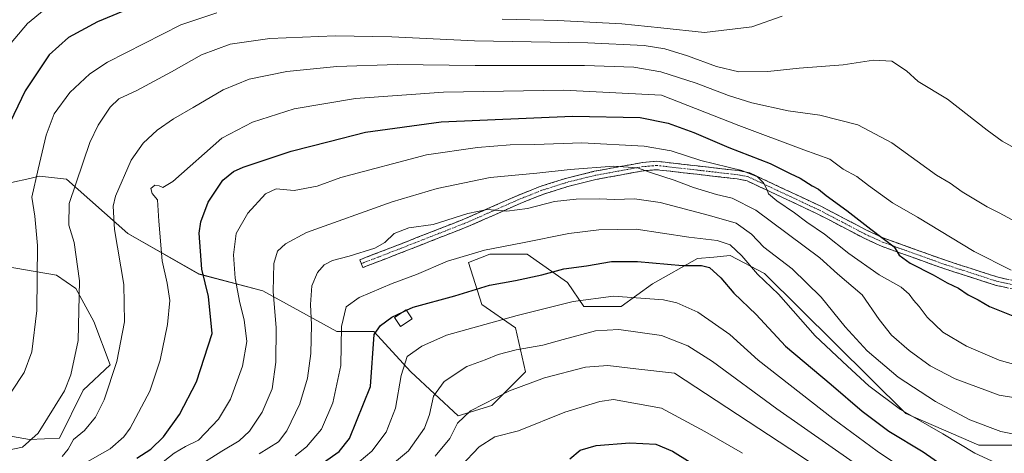
# Model space of a CAD drawing. Units: metres. Extents: x 606871 to 610301, y 4766282 to 4768649.
# Drawn here: x 608879 to 609233, y 4767653 to 4767809 of the extents above; entities that cross this region are included whole.
import ezdxf

# ---------------------------------------------------------------- set-up
doc = ezdxf.new("R2010")
doc.units = ezdxf.units.M
doc.header["$MEASUREMENT"] = 0
doc.linetypes.add('TRAZO_Y_PUNTO', pattern=[1, 0.5, -0.25, 0, -0.25])
doc.linetypes.add('TRAZOSX2', pattern=[1.5, 1, -0.5])
for name, color, linetype, lineweight in [('Arbolado forestal CxS', 92, 'Continuous', 0), ('Camino', 19, 'TRAZOSX2', 0), ('Camino Cxs', 19, 'Continuous', 0), ('Camino eje', 19, 'TRAZO_Y_PUNTO', 0), ('Curva de nivel maestra', 36, 'Continuous', 30), ('Curva de nivel normal', 36, 'Continuous', 0), ('Edificación ligera', 1, 'Continuous', 0), ('Edificación ligera Cxs', 1, 'Continuous', 0), ('Pastizal CxS', 92, 'Continuous', 0)]:
    doc.layers.add(name, color=color, linetype=linetype, lineweight=lineweight)

# ---------------------------------------------------------------- blocks, each defined once
blk = doc.blocks.new('*U150')
at = {"layer": 'Arbolado forestal CxS', "color": 92, "linetype": 'Continuous', "lineweight": 0}
for points in [[(608870.3931, 4767660.4633, 1016.4235), (608882.7235, 4767658.3181, 1012.7913), (608893.4447, 4767658.8537, 1009.4709), (608902.0221, 4767676.0191, 1011.0877), (608911.6717, 4767685.1385, 1009.0258), (608905.7743, 4767700.6949, 1011.957), (608899.3425, 4767712.4957, 1014.2517), (608892.3735, 4767717.3243, 1016.5716), (608873.6123, 4767720.5415, 1022.2648)], [(608876.2925, 4767750.5811, 1021.1982), (608882.7877, 4767751.9981, 1018.7844), (608885.7419, 4767752.6425, 1017.984), (608886.3173, 4767752.7681, 1017.8277), (608895.9681, 4767751.6957, 1014.3186), (608918.0731, 4767732.2293, 1007.1646), (608943.4933, 4767717.7027, 999.1961), (608966.4937, 4767711.6499, 989.7501), (608993.1247, 4767697.1237, 978.7114), (609006.4403, 4767697.1237, 973.3115), (609019.7561, 4767682.5971, 966.6256), (609036.7033, 4767666.8603, 957.899), (609048.8085, 4767670.4917, 957.4807), (609060.9139, 4767682.5971, 959.641), (609057.2821, 4767698.3339, 966.3858), (609045.1775, 4767706.8075, 971.0641), (609040.3657, 4767721.8389, 976.9976), (609048.1415, 4767724.8655, 977.6085), (609061.5421, 4767724.8655, 976.706), (609076.0161, 4767714.6733, 971.2025), (609081.9117, 4767706.0905, 967.0638), (609095.3141, 4767706.0903, 966.959), (609106.5713, 4767714.1373, 970.5172), (609122.6533, 4767723.2567, 974.8591), (609128.5423, 4767723.7921, 976.4844), (609134.4459, 4767724.3291, 978.9166), (609146.7753, 4767717.8919, 980.9517), (609197.4843, 4767667.6107, 979.3621), (609223.7509, 4767656.3461, 980.7533), (609236.0801, 4767656.3457, 982.5475)]]:
    blk.add_polyline3d(points, dxfattribs=at)
blk = doc.blocks.new('*U203')
at = {"layer": 'Curva de nivel normal', "color": 36, "linetype": 'Continuous', "lineweight": 0}
blk.add_polyline3d([(609037.68, 4767648.81, 955), (609044.23, 4767655.71, 955), (609049.92, 4767659.26, 955), (609058.35, 4767661.48, 955), (609074.99, 4767668.08, 955), (609087.61, 4767672.01, 955), (609092.48, 4767672.72, 955), (609109.75, 4767669.6, 955), (609125.3, 4767661.16, 955), (609138.81, 4767653.38, 955)], dxfattribs=at)
blk = doc.blocks.new('*U212')
at = {"layer": 'Curva de nivel normal', "color": 36, "linetype": 'Continuous', "lineweight": 0}
blk.add_polyline3d([(608872.76, 4767654.01, 1015), (608880.19, 4767655.56, 1015), (608885.85, 4767660.59, 1015), (608895.25, 4767675.73, 1015), (608897.59, 4767681.47, 1015), (608900.24, 4767693.9, 1015), (608900.71, 4767715.31, 1015), (608898.8, 4767729.02, 1015), (608896.88, 4767735.22, 1015), (608896.91, 4767742.96, 1015), (608904.4, 4767764.91, 1015), (608907.4, 4767771.1, 1015), (608911.67, 4767777.55, 1015), (608914.86, 4767780.55, 1015), (608921.25, 4767783.53, 1015), (608933.7, 4767790.2, 1015), (608944.51, 4767796.37, 1015), (608954.8, 4767800.11, 1015), (608969, 4767802.17, 1015), (608992.54, 4767803.2, 1015), (609012.91, 4767802.78, 1015), (609042.63, 4767801.36, 1015), (609083.28, 4767800.69, 1015), (609103.58, 4767799.66, 1015), (609110.98, 4767798.43, 1015), (609119.08, 4767796, 1015), (609129.46, 4767792.11, 1015), (609137.48, 4767790.28, 1015), (609147.99, 4767790.31, 1015), (609159.18, 4767791.52, 1015), (609175.01, 4767792.76, 1015), (609185.92, 4767794.37, 1015), (609192.46, 4767794.05, 1015), (609197.77, 4767790.56, 1015), (609201.98, 4767786.81, 1015), (609212.47, 4767780.47, 1015), (609226.74, 4767769.33, 1015), (609232.11, 4767765.37, 1015), (609239.29, 4767761.45, 1015)], dxfattribs=at)
blk = doc.blocks.new('*U228')
at = {"layer": 'Curva de nivel maestra', "color": 36, "linetype": 'Continuous', "lineweight": 30}
blk.add_polyline3d([(609076.82, 4767651.36, 950), (609080.49, 4767654.49, 950), (609086.3, 4767656.18, 950), (609098.39, 4767657.12, 950), (609107.68, 4767656.64, 950), (609113.68, 4767654.15, 950), (609125.42, 4767646.84, 950)], dxfattribs=at)
blk = doc.blocks.new('*U239')
at = {"layer": 'Curva de nivel maestra', "color": 36, "linetype": 'Continuous', "lineweight": 30}
for points in [[(609018.1298, 4767704.6953, 975), (609020.5, 4767705.78, 975), (609035.49, 4767709.89, 975), (609047.91, 4767713.72, 975), (609057.32, 4767715.35, 975), (609066.8, 4767717.41, 975), (609074.63, 4767719.5, 975), (609082.82, 4767720.69, 975), (609091.84, 4767722.18, 975), (609101.17, 4767722.24, 975), (609117.27, 4767720.75, 975), (609124.1, 4767720.78, 975), (609126.98, 4767720.01, 975), (609131.03, 4767716.32, 975), (609135.8, 4767710.77, 975), (609143.72, 4767703.13, 975), (609154.32, 4767691.8, 975), (609170.73, 4767678.1, 975), (609181.86, 4767668.52, 975), (609191.4, 4767661.37, 975), (609203.8, 4767653.92, 975), (609214.47, 4767646.54, 975)], [(608988.31, 4767650.12, 975), (608993.92, 4767654.08, 975), (608997.65, 4767658.68, 975), (609005.26, 4767677.33, 975), (609006.59, 4767695.98, 975), (609008.82, 4767699.17, 975), (609012.83, 4767702.27, 975), (609016.9958, 4767704.1764, 975)]]:
    blk.add_polyline3d(points, dxfattribs=at)

msp = doc.modelspace()

# ---------------------------------------------------------------- linework, layer by layer
at = {"layer": 'Arbolado forestal CxS', "color": 92, "linetype": 'Continuous', "lineweight": 0}
for points in [[(608876.29, 4767750.58, 1021.2), (608882.79, 4767752, 1018.78), (608885.74, 4767752.64, 1017.98), (608886.32, 4767752.77, 1017.83), (608895.97, 4767751.7, 1014.32), (608918.07, 4767732.23, 1007.16), (608943.49, 4767717.7, 999.2), (608966.49, 4767711.65, 989.75), (608993.12, 4767697.12, 978.71), (609006.44, 4767697.12, 973.31), (609019.76, 4767682.6, 966.63), (609036.7, 4767666.86, 957.9), (609048.81, 4767670.49, 957.48), (609060.91, 4767682.6, 959.64), (609057.28, 4767698.33, 966.39), (609045.18, 4767706.81, 971.06), (609040.37, 4767721.84, 977), (609048.14, 4767724.87, 977.61), (609061.54, 4767724.87, 976.71), (609076.02, 4767714.67, 971.2), (609081.91, 4767706.09, 967.06), (609095.31, 4767706.09, 966.96), (609106.57, 4767714.14, 970.52), (609122.65, 4767723.26, 974.86), (609128.54, 4767723.79, 976.48), (609134.45, 4767724.33, 978.92), (609146.78, 4767717.89, 980.95), (609197.48, 4767667.61, 979.36), (609223.75, 4767656.35, 980.75), (609236.08, 4767656.35, 982.55)], [(608870.39, 4767660.46, 1016.42), (608882.72, 4767658.32, 1012.79), (608893.44, 4767658.85, 1009.47), (608902.02, 4767676.02, 1011.09), (608911.67, 4767685.14, 1009.03), (608905.77, 4767700.69, 1011.96), (608899.34, 4767712.5, 1014.25), (608892.37, 4767717.32, 1016.57), (608873.61, 4767720.54, 1022.26)]]:
    msp.add_polyline3d(points, dxfattribs=at)
at = {"layer": 'Camino', "color": 19, "linetype": 'TRAZOSX2', "lineweight": 0}
for points in [[(609001.93, 4767721.43), (609001.37, 4767722.82), (609017.8, 4767729.16), (609039.6, 4767737.7), (609057.86, 4767745.8), (609066.17, 4767749.1), (609075.73, 4767752.13), (609085.59, 4767754.55), (609102.91, 4767757.7), (609108.06, 4767758.15), (609137.39, 4767754.78), (609141.45, 4767753.99), (609167.2, 4767741.91), (609183.64, 4767733.33), (609189.96, 4767730.42), (609212.1, 4767722.52), (609230.71, 4767716.52), (609237.89, 4767714.99)], [(609237.41, 4767712.03), (609229.93, 4767713.62), (609211.14, 4767719.68), (609188.83, 4767727.64), (609182.32, 4767730.64), (609165.87, 4767739.22), (609140.51, 4767751.12), (609136.94, 4767751.82), (609108.01, 4767755.13), (609103.31, 4767754.73), (609086.21, 4767751.62), (609076.54, 4767749.24), (609067.18, 4767746.28), (609059.02, 4767743.03), (609040.75, 4767734.93), (609018.89, 4767726.37), (609002.49, 4767720.03), (609001.93, 4767721.43)]]:
    msp.add_lwpolyline(points, dxfattribs=at)
at = {"layer": 'Camino Cxs', "color": 19, "linetype": 'Continuous', "lineweight": 0}
msp.add_polyline3d([(609233.67, 4767712.83, 1002.57), (609229.93, 4767713.62, 1002.58), (609225.23, 4767715.14, 1002.29), (609220.54, 4767716.65, 1001.69), (609215.84, 4767718.17, 1001.54), (609211.14, 4767719.68, 1001.21), (609206.68, 4767721.27, 1000.6), (609202.22, 4767722.86, 1000.36), (609197.75, 4767724.46, 1000.21), (609193.29, 4767726.05, 999.5), (609188.83, 4767727.64, 999.12), (609185.58, 4767729.14, 998.97), (609182.32, 4767730.64, 998.34), (609178.21, 4767732.79, 998.11), (609174.1, 4767734.93, 997.61), (609169.98, 4767737.08, 996.85), (609165.87, 4767739.22, 996.7), (609161.64, 4767741.2, 996.02), (609157.42, 4767743.19, 995.72), (609153.19, 4767745.17, 995.19), (609148.96, 4767747.15, 994.64), (609144.74, 4767749.14, 994.57), (609140.51, 4767751.12, 993.84), (609136.94, 4767751.82, 993.2), (609132.12, 4767752.37, 992.78), (609127.3, 4767752.92, 992.35), (609122.48, 4767753.48, 991.9), (609117.65, 4767754.03, 991.59), (609112.83, 4767754.58, 991.03), (609108.01, 4767755.13, 990.48), (609103.31, 4767754.73, 989.98), (609099.04, 4767753.95, 989.47), (609094.76, 4767753.18, 988.88), (609090.49, 4767752.4, 988.27), (609086.21, 4767751.62, 987.72), (609081.38, 4767750.43, 987.5), (609076.54, 4767749.24, 987.19), (609071.86, 4767747.76, 986.45), (609067.18, 4767746.28, 986.15), (609063.1, 4767744.66, 986.03), (609059.02, 4767743.03, 985.44), (609054.45, 4767741.01, 984.68), (609049.89, 4767738.98, 984.39), (609045.32, 4767736.96, 983.98), (609040.75, 4767734.93, 983.76), (609036.38, 4767733.22, 983.75), (609032.01, 4767731.51, 983.26), (609027.63, 4767729.79, 983.36), (609023.26, 4767728.08, 983.49), (609018.89, 4767726.37, 983.58), (609014.79, 4767724.79, 983.65), (609010.69, 4767723.2, 983.38), (609006.59, 4767721.62, 982.99), (609002.49, 4767720.03, 983.14), (609001.37, 4767722.82, 984.07), (609005.48, 4767724.4, 983.96), (609009.59, 4767725.99, 984.06), (609013.69, 4767727.57, 983.93), (609017.8, 4767729.16, 983.87), (609022.16, 4767730.87, 983.99), (609026.52, 4767732.58, 984.03), (609030.88, 4767734.28, 984.18), (609035.24, 4767735.99, 984.55), (609039.6, 4767737.7, 984.49), (609044.17, 4767739.73, 984.92), (609048.73, 4767741.75, 985.23), (609053.3, 4767743.78, 985.56), (609057.86, 4767745.8, 986.58), (609062.02, 4767747.45, 986.95), (609066.17, 4767749.1, 987.18), (609069.36, 4767750.11, 987.62), (609072.54, 4767751.12, 987.96), (609075.73, 4767752.13, 988.05), (609079.02, 4767752.94, 988.11), (609082.3, 4767753.74, 988.35), (609085.59, 4767754.55, 989), (609089.92, 4767755.34, 989.82), (609094.25, 4767756.13, 990.3), (609098.58, 4767756.91, 990.55), (609102.91, 4767757.7, 990.9), (609105.49, 4767757.93, 991.07), (609108.06, 4767758.15, 991.32), (609112.95, 4767757.59, 991.98), (609117.84, 4767757.03, 993.1), (609122.73, 4767756.47, 993.66), (609127.61, 4767755.9, 994.2), (609132.5, 4767755.34, 994.62), (609137.39, 4767754.78, 994.82), (609141.45, 4767753.99, 994.76), (609145.74, 4767751.98, 995.38), (609150.03, 4767749.96, 995.77), (609154.33, 4767747.95, 996.09), (609158.62, 4767745.94, 996.71), (609162.91, 4767743.92, 996.82), (609167.2, 4767741.91, 997.53), (609171.31, 4767739.77, 997.89), (609175.42, 4767737.62, 998.22), (609179.53, 4767735.48, 999.02), (609183.64, 4767733.33, 999.24), (609186.8, 4767731.88, 999.87), (609189.96, 4767730.42, 1000.26), (609194.39, 4767728.84, 1000.36), (609198.82, 4767727.26, 1000.8), (609203.24, 4767725.68, 1001.27), (609207.67, 4767724.1, 1001.44), (609212.1, 4767722.52, 1001.71), (609216.75, 4767721.02, 1002.46), (609221.41, 4767719.52, 1002.55), (609226.06, 4767718.02, 1002.88), (609230.71, 4767716.52, 1003.43), (609234.3, 4767715.76, 1003.51)], dxfattribs=at)
at = {"layer": 'Camino eje', "color": 19, "linetype": 'TRAZO_Y_PUNTO', "lineweight": 0}
msp.add_lwpolyline([(609237.65, 4767713.51), (609230.32, 4767715.07), (609211.62, 4767721.1), (609189.4, 4767729.03), (609182.98, 4767731.99), (609174.76, 4767736.28), (609166.54, 4767740.57), (609140.98, 4767752.56), (609138.95, 4767752.95), (609137.17, 4767753.3), (609122.7, 4767754.96), (609108.04, 4767756.64), (609105.46, 4767756.42), (609103.11, 4767756.22), (609085.9, 4767753.09), (609080.97, 4767751.88), (609076.14, 4767750.69), (609071.46, 4767749.21), (609066.68, 4767747.69), (609062.52, 4767746.04), (609058.44, 4767744.42), (609049.31, 4767740.37), (609040.18, 4767736.32), (609018.35, 4767727.77), (609008.01, 4767723.77), (609001.93, 4767721.43)], dxfattribs=at)
at = {"layer": 'Curva de nivel maestra', "color": 36, "linetype": 'Continuous', "lineweight": 30}
for points in [[(608926.6, 4767816.31, 1025), (608907.15, 4767808.18, 1025), (608896.74, 4767802.59, 1025), (608889.82, 4767796.38, 1025), (608881.1, 4767783.46, 1025), (608874.49, 4767769.38, 1025)], [(608921.32, 4767651.69, 1000), (608926.36, 4767654.89, 1000), (608930.87, 4767659.29, 1000), (608936.66, 4767667.24, 1000), (608942.65, 4767679.06, 1000), (608948.3, 4767696.35, 1000), (608947.06, 4767709.62, 1000), (608944.66, 4767719.42, 1000), (608943.68, 4767732.31, 1000), (608944.31, 4767736.36, 1000), (608946.89, 4767743.45, 1000), (608952.18, 4767751.31, 1000), (608956.05, 4767754.45, 1000), (608959.49, 4767756.02, 1000), (608976.76, 4767761.76, 1000), (608990.31, 4767765.18, 1000), (609003.47, 4767768.62, 1000), (609030.63, 4767772.26, 1000), (609077.73, 4767774.38, 1000), (609102.06, 4767773.86, 1000), (609112.12, 4767771.86, 1000), (609121.35, 4767768.42, 1000), (609133.98, 4767763.05, 1000), (609148.84, 4767757.36, 1000), (609155.99, 4767753.75, 1000), (609159.62, 4767752.05, 1000), (609163.88, 4767749.37, 1000), (609166.14, 4767748.09, 1000), (609168.88, 4767745.86, 1000), (609176.36, 4767740.49, 1000), (609184.94, 4767733.83, 1000), (609193.3, 4767727.46, 1000), (609195.16, 4767724.48, 1000), (609199.14, 4767721.64, 1000), (609207.35, 4767717.4, 1000), (609212.35, 4767714.52, 1000), (609216.49, 4767712.58, 1000), (609219.98, 4767710.2, 1000), (609223.52, 4767708.43, 1000), (609227.55, 4767706.08, 1000), (609236.03, 4767702.67, 1000)], [(609017, 4767704.18, 975), (609018.13, 4767704.7, 975)]]:
    msp.add_polyline3d(points, dxfattribs=at)
at = {"layer": 'Curva de nivel normal', "color": 36, "linetype": 'Continuous', "lineweight": 0}
for points in [[(608887.94, 4767812.51, 1030), (608882.04, 4767807.52, 1030), (608874.22, 4767798.35, 1030)], [(608949.98, 4767811.41, 1020), (608937.05, 4767807.1, 1020), (608910.69, 4767793.72, 1020), (608904.44, 4767789.51, 1020), (608897.25, 4767782.77, 1020), (608891.55, 4767775.2, 1020), (608888.76, 4767767.56, 1020), (608885.85, 4767755.29, 1020), (608883.51, 4767745.24, 1020), (608884.69, 4767738.43, 1020), (608885.59, 4767727.89, 1020), (608885.37, 4767704.55, 1020), (608883.61, 4767689.76, 1020), (608880.85, 4767682.35, 1020), (608876.18, 4767675.35, 1020)], [(609153.14, 4767810.22, 1020), (609142.18, 4767806.35, 1020), (609125.15, 4767804.38, 1020), (609109.48, 4767805.97, 1020), (609095.48, 4767807.44, 1020), (609072.49, 4767808.64, 1020), (609052.49, 4767809.07, 1020)], [(608894.5, 4767652.22, 1010), (608896.55, 4767654.82, 1010), (608898.55, 4767658.33, 1010), (608902.46, 4767661.61, 1010), (608906.39, 4767666.33, 1010), (608909.51, 4767672.57, 1010), (608914.09, 4767686.37, 1010), (608916.88, 4767700.58, 1010), (608916.55, 4767713.93, 1010), (608913.26, 4767733.65, 1010), (608912.73, 4767742, 1010), (608913.56, 4767745.68, 1010), (608919.29, 4767758.5, 1010), (608923.49, 4767764.69, 1010), (608928.6, 4767769.29, 1010), (608934.49, 4767773.39, 1010), (608941.53, 4767777.39, 1010), (608952.24, 4767783.74, 1010), (608961.6, 4767787.64, 1010), (608975.17, 4767790.36, 1010), (608993.17, 4767792.11, 1010), (609014.83, 4767792.84, 1010), (609042.82, 4767792.56, 1010), (609082.15, 4767792.47, 1010), (609099.81, 4767791.91, 1010), (609109.48, 4767790.24, 1010), (609122.24, 4767786.22, 1010), (609133.83, 4767781.69, 1010), (609142.23, 4767779.09, 1010), (609155.27, 4767776.25, 1010), (609166.66, 4767774.69, 1010), (609180.28, 4767771.16, 1010), (609192.47, 4767764.74, 1010), (609208.52, 4767753.12, 1010), (609213.44, 4767750.24, 1010), (609217.8, 4767747.23, 1010), (609226.7, 4767741.74, 1010), (609231.12, 4767739.66, 1010), (609237.08, 4767736.4, 1010)], [(608902.63, 4767649.87, 1005), (608911.65, 4767655, 1005), (608916.6, 4767659.25, 1005), (608918.91, 4767662.37, 1005), (608925.96, 4767675.68, 1005), (608929.7, 4767686.76, 1005), (608932.3, 4767699.54, 1005), (608933.08, 4767708.23, 1005), (608932.17, 4767714.41, 1005), (608930.39, 4767722.38, 1005), (608929.15, 4767736.63, 1005), (608928.64, 4767744.3, 1005), (608926.8, 4767746.62, 1005), (608926.29, 4767748.42, 1005), (608927.7, 4767749.52, 1005), (608929.29, 4767749.31, 1005), (608930.65, 4767748.7, 1005), (608934.18, 4767750.89, 1005), (608951.85, 4767766.4, 1005), (608962.79, 4767772.17, 1005), (608977.8, 4767776.96, 1005), (608999.83, 4767780.65, 1005), (609031.49, 4767782.91, 1005), (609074.6, 4767783.63, 1005), (609109.8, 4767781.87, 1005), (609137.53, 4767771.03, 1005), (609160.94, 4767762.25, 1005), (609170.24, 4767758.94, 1005), (609175.08, 4767755.32, 1005), (609179.94, 4767752.69, 1005), (609184.09, 4767749.51, 1005), (609192.76, 4767743.26, 1005), (609201.78, 4767738.05, 1005), (609222.05, 4767725.81, 1005), (609235.43, 4767719.09, 1005)], [(608927.38, 4767647.64, 995), (608934.68, 4767653.46, 995), (608938.74, 4767655.82, 995), (608943.44, 4767658.13, 995), (608950.67, 4767665.64, 995), (608954.93, 4767672.74, 995), (608959.19, 4767684.66, 995), (608960.81, 4767693.54, 995), (608959.89, 4767701.29, 995), (608958.31, 4767707.4, 995), (608956.61, 4767716.21, 995), (608956, 4767724.52, 995), (608956.9, 4767732.18, 995), (608961.13, 4767739.51, 995), (608967.5, 4767746.46, 995), (608971.28, 4767748.2, 995), (608977.76, 4767747.65, 995), (608986.07, 4767749.16, 995), (608994.5, 4767752.31, 995), (609025.38, 4767760.45, 995), (609043.65, 4767763.04, 995), (609055.43, 4767764.05, 995), (609064.23, 4767764.19, 995), (609081.13, 4767764.75, 995), (609103.54, 4767763.56, 995), (609113.29, 4767761.84, 995), (609123.9, 4767758.48, 995), (609138.56, 4767754.89, 995), (609144.3, 4767752.6, 995), (609146.38, 4767750.46, 995), (609147.58, 4767748.12, 995), (609148.18, 4767746.45, 995), (609151.22, 4767743.99, 995), (609157.57, 4767739.6, 995), (609161.94, 4767736.32, 995), (609168.32, 4767732.02, 995), (609177.09, 4767725.08, 995), (609187.96, 4767717.44, 995), (609195.86, 4767712.92, 995), (609198.75, 4767710.49, 995), (609200.25, 4767708.27, 995), (609202.37, 4767706.1, 995), (609205.22, 4767702.21, 995), (609210.8, 4767696.81, 995), (609219.38, 4767691.83, 995), (609231.09, 4767686.78, 995), (609240.04, 4767684.23, 995)], [(608942.4, 4767648.12, 990), (608951.84, 4767654.2, 990), (608957.98, 4767657.84, 990), (608961.75, 4767661.34, 990), (608966.3, 4767668.1, 990), (608969.9, 4767676.52, 990), (608971.18, 4767686.06, 990), (608971.27, 4767698.36, 990), (608970.2, 4767711.43, 990), (608970.52, 4767721.5, 990), (608971.81, 4767725.87, 990), (608974.66, 4767728.55, 990), (608982.19, 4767732.64, 990), (609012.98, 4767743.58, 990), (609029.16, 4767748.39, 990), (609048.16, 4767752.32, 990), (609064.93, 4767753.9, 990), (609076.96, 4767755.24, 990), (609092.68, 4767756.41, 990), (609101.1, 4767755.8, 990), (609105.82, 4767754.07, 990), (609114.29, 4767751.37, 990), (609121.26, 4767748.73, 990), (609129.48, 4767746.24, 990), (609135.1, 4767744.93, 990), (609143.6, 4767740.6, 990), (609166.61, 4767723.48, 990), (609173.04, 4767717.8, 990), (609181.86, 4767710.28, 990), (609187.92, 4767701.34, 990), (609192.36, 4767695.72, 990), (609198.68, 4767690.2, 990), (609206.28, 4767684.77, 990), (609215.2, 4767680.08, 990), (609231.12, 4767674.26, 990), (609252.32, 4767670.72, 990)], [(608965.17, 4767653.17, 985), (608972.17, 4767657.52, 985), (608975.17, 4767661.45, 985), (608979.88, 4767671.09, 985), (608982.6, 4767680.39, 985), (608983.78, 4767689.19, 985), (608984.06, 4767699.41, 985), (608983.61, 4767706.75, 985), (608984.17, 4767713.46, 985), (608986.22, 4767718.24, 985), (608988.57, 4767721.03, 985), (608991.61, 4767722.52, 985), (608997.61, 4767724.09, 985), (609006.77, 4767726.99, 985), (609010.42, 4767729.04, 985), (609013.74, 4767732.25, 985), (609018.99, 4767734.3, 985), (609027.76, 4767735.45, 985), (609040.24, 4767739.39, 985), (609047.09, 4767740.8, 985), (609054.2, 4767740.3, 985), (609061.58, 4767741.22, 985), (609071.27, 4767743.68, 985), (609079.09, 4767744.56, 985), (609087.42, 4767744.69, 985), (609092.89, 4767744.39, 985), (609100.05, 4767744.65, 985), (609109.24, 4767743.37, 985), (609126.96, 4767738.7, 985), (609136.54, 4767735.96, 985), (609142.1, 4767732.02, 985), (609146.48, 4767727.33, 985), (609156.65, 4767719.51, 985), (609167.08, 4767709.44, 985), (609175.7, 4767698.72, 985), (609183.64, 4767690.12, 985), (609194.78, 4767680.64, 985), (609208.18, 4767671.94, 985), (609220.49, 4767665.43, 985), (609231.72, 4767661.16, 985), (609245.86, 4767658.3, 985)], [(608978.12, 4767652.51, 980), (608982.18, 4767655.75, 980), (608987.57, 4767661.99, 980), (608991.69, 4767671.51, 980), (608994.52, 4767684.9, 980), (608994.77, 4767698.9, 980), (608996.45, 4767705.89, 980), (609001.11, 4767709.32, 980), (609012.97, 4767714.35, 980), (609021.74, 4767717.56, 980), (609032.89, 4767722.26, 980), (609046.18, 4767726.21, 980), (609059.83, 4767728.84, 980), (609076.49, 4767732.28, 980), (609087.2, 4767733.5, 980), (609100.6, 4767733.8, 980), (609119.59, 4767730.88, 980), (609129.75, 4767729.67, 980), (609134.48, 4767728.13, 980), (609138.66, 4767724.22, 980), (609144.19, 4767717.59, 980), (609151.79, 4767710.52, 980), (609164.91, 4767695.46, 980), (609176.54, 4767684.64, 980), (609184.2, 4767677.64, 980), (609195.62, 4767669.05, 980), (609210.82, 4767660.32, 980), (609222.37, 4767653.46, 980), (609231.42, 4767649.2, 980)], [(608996.54, 4767646.5, 970), (609005.7, 4767654.12, 970), (609010.79, 4767660.9, 970), (609014.23, 4767669.57, 970), (609016.23, 4767681.24, 970), (609018.38, 4767688.06, 970), (609023.64, 4767691.77, 970), (609032.49, 4767695.71, 970), (609057.93, 4767702.87, 970), (609078, 4767707.86, 970), (609092.48, 4767709.73, 970), (609110.49, 4767708.42, 970), (609115.26, 4767707.32, 970), (609122.87, 4767703.99, 970), (609134.32, 4767695.99, 970), (609144.44, 4767686.81, 970), (609171.32, 4767665.86, 970), (609187.22, 4767654.18, 970), (609199.66, 4767645.76, 970)], [(609006.81, 4767644.19, 965), (609018.88, 4767654.23, 965), (609024.67, 4767662.44, 965), (609026.37, 4767667.28, 965), (609027.82, 4767673.91, 965), (609031.66, 4767679.17, 965), (609039.87, 4767684.49, 965), (609046.41, 4767686.94, 965), (609051.1, 4767688.84, 965), (609057.55, 4767690.54, 965), (609067.16, 4767692.12, 965), (609074.39, 4767694.18, 965), (609086.02, 4767697.3, 965), (609094.4, 4767697.82, 965), (609109.71, 4767695.68, 965), (609119.2, 4767691.92, 965), (609128.04, 4767686.31, 965), (609151.23, 4767669.32, 965), (609207.2, 4767630.28, 965)], [(609028.47, 4767652.33, 960), (609033.74, 4767658.74, 960), (609036.42, 4767664.14, 960), (609041.14, 4767668.6, 960), (609055.12, 4767675.75, 960), (609067.74, 4767680.49, 960), (609082.5, 4767684.24, 960), (609090.48, 4767684.9, 960), (609100.53, 4767683.65, 960), (609114.48, 4767682.18, 960), (609155.86, 4767655.03, 960), (609181.89, 4767637.8, 960)]]:
    msp.add_polyline3d(points, dxfattribs=at)
at = {"layer": 'Edificación ligera', "color": 1, "linetype": 'Continuous', "lineweight": 0}
msp.add_polyline3d([(609020.18, 4767701.62, 973.39), (609015.97, 4767698.81, 973.33), (609013.81, 4767702.05, 974.55), (609018.02, 4767704.86, 974.74), (609020.18, 4767701.62, 973.39)], dxfattribs=at)
at = {"layer": 'Edificación ligera Cxs', "color": 1, "linetype": 'Continuous', "lineweight": 0}
msp.add_polyline3d([(609020.18, 4767701.62, 973.39), (609015.97, 4767698.81, 973.33), (609013.81, 4767702.05, 974.55), (609018.02, 4767704.86, 974.74), (609020.18, 4767701.62, 973.39)], close=True, dxfattribs=at)
at = {"layer": 'Pastizal CxS', "color": 92, "linetype": 'Continuous', "lineweight": 0}
for points in [[(609236.08, 4767656.35, 982.55), (609223.75, 4767656.35, 980.75), (609197.48, 4767667.61, 979.36), (609146.78, 4767717.89, 980.95), (609134.45, 4767724.33, 978.92), (609128.54, 4767723.79, 976.48), (609122.65, 4767723.26, 974.86), (609106.57, 4767714.14, 970.52), (609095.31, 4767706.09, 966.96), (609081.91, 4767706.09, 967.06), (609076.02, 4767714.67, 971.2), (609061.54, 4767724.87, 976.71), (609048.14, 4767724.87, 977.61), (609040.37, 4767721.84, 977), (609045.18, 4767706.81, 971.06), (609057.28, 4767698.33, 966.39), (609060.91, 4767682.6, 959.64), (609048.81, 4767670.49, 957.48), (609036.7, 4767666.86, 957.9), (609019.76, 4767682.6, 966.63), (609006.44, 4767697.12, 973.31), (608993.12, 4767697.12, 978.71), (608966.49, 4767711.65, 989.75), (608943.49, 4767717.7, 999.2), (608918.07, 4767732.23, 1007.16), (608895.97, 4767751.7, 1014.32), (608886.32, 4767752.77, 1017.83), (608885.74, 4767752.64, 1017.98), (608882.79, 4767752, 1018.78), (608876.29, 4767750.58, 1021.2)], [(608876.29, 4767750.58, 1021.2), (608882.79, 4767752, 1018.78), (608885.74, 4767752.64, 1017.98), (608886.32, 4767752.77, 1017.83), (608895.97, 4767751.7, 1014.32), (608918.07, 4767732.23, 1007.16), (608943.49, 4767717.7, 999.2), (608966.49, 4767711.65, 989.75), (608993.12, 4767697.12, 978.71), (609006.44, 4767697.12, 973.31), (609019.76, 4767682.6, 966.63), (609036.7, 4767666.86, 957.9), (609048.81, 4767670.49, 957.48), (609060.91, 4767682.6, 959.64), (609057.28, 4767698.33, 966.39), (609045.18, 4767706.81, 971.06), (609040.37, 4767721.84, 977), (609048.14, 4767724.87, 977.61), (609061.54, 4767724.87, 976.71), (609076.02, 4767714.67, 971.2), (609081.91, 4767706.09, 967.06), (609095.31, 4767706.09, 966.96), (609106.57, 4767714.14, 970.52), (609122.65, 4767723.26, 974.86), (609128.54, 4767723.79, 976.48), (609134.45, 4767724.33, 978.92), (609146.78, 4767717.89, 980.95), (609197.48, 4767667.61, 979.36), (609223.75, 4767656.35, 980.75), (609236.08, 4767656.35, 982.55)], [(608873.61, 4767720.54, 1022.26), (608892.37, 4767717.32, 1016.57), (608899.34, 4767712.5, 1014.25), (608905.77, 4767700.69, 1011.96), (608911.67, 4767685.14, 1009.03), (608902.02, 4767676.02, 1011.09), (608893.44, 4767658.85, 1009.47), (608882.72, 4767658.32, 1012.79), (608870.39, 4767660.46, 1016.42)], [(608870.39, 4767660.46, 1016.42), (608882.72, 4767658.32, 1012.79), (608893.44, 4767658.85, 1009.47), (608902.02, 4767676.02, 1011.09), (608911.67, 4767685.14, 1009.03), (608905.77, 4767700.69, 1011.96), (608899.34, 4767712.5, 1014.25), (608892.37, 4767717.32, 1016.57), (608873.61, 4767720.54, 1022.26)]]:
    msp.add_polyline3d(points, dxfattribs=at)

# ---------------------------------------------------------------- block references
at = {"layer": 'Arbolado forestal CxS', "color": 92, "linetype": 'Continuous', "lineweight": 0}
msp.add_blockref('*U150', (0, 0), dxfattribs=at)
at = {"layer": 'Curva de nivel maestra', "color": 36, "linetype": 'Continuous', "lineweight": 30}
for name in ['*U228', '*U239']:
    msp.add_blockref(name, (0, 0), dxfattribs=at)
at = {"layer": 'Curva de nivel normal', "color": 36, "linetype": 'Continuous', "lineweight": 0}
for name in ['*U203', '*U212']:
    msp.add_blockref(name, (0, 0), dxfattribs=at)

doc.saveas('drawing.dxf')
